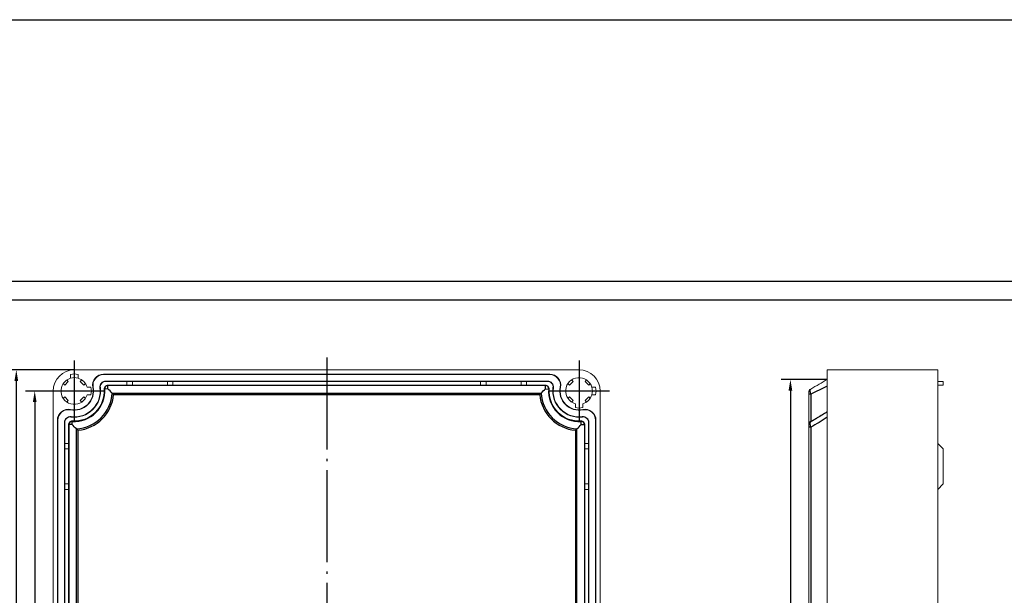
# Model space of a CAD drawing. Extents: x -6071 to -2649, y 3077 to 4693.
# Drawn here: x -3883 to -3349, y 4010 to 4323 of the extents above; entities that cross this region are included whole.
import ezdxf

# ---------------------------------------------------------------- set-up
doc = ezdxf.new("R2010")
doc.units = 0
doc.header["$LTSCALE"] = 2.5
doc.header["$PDSIZE"] = -5
doc.linetypes.add('CENTER', pattern=[24.5, 20, -2, 0.5, -2])
doc.layers.get('0').update_dxf_attribs({"linetype": 'CONTINUOUS'})
doc.layers.get('DEFPOINTS').update_dxf_attribs({"linetype": 'CONTINUOUS'})
doc.layers.add('BORDER', color=7, linetype='CONTINUOUS')
doc.styles.add('GOSTW', font='txt.shx', dxfattribs={"oblique": 10})
doc.dimstyles.new('CADM', dxfattribs={"dimtxt": 3.5, "dimasz": 3, "dimexe": 2.5, "dimexo": 0, "dimgap": 0.8, "dimtad": 1, "dimdec": 4, "dimdsep": 46, "dimtxsty": 'GOSTW', "dimcen": 0.09, "dimclrd": 1, "dimclre": 1, "dimclrt": 1, "dimadec": 0, "dimazin": 0, "dimtfac": 1, "dimtdec": 4, "dimtmove": 0, "dimatfit": 3, "dimfxl": 1, "dimtvp": 1, "dimtolj": 1, "dimtzin": 0, "dimarcsym": 0})

# ---------------------------------------------------------------- blocks, each defined once
blk = doc.blocks.new('*D129')
at = {"color": 1, "linetype": 'Continuous', "lineweight": -2}
for p, q in [((-3864.88, 4121.21), (-3879.88, 4121.21)), ((-3874.88, 4115.21), (-3874.88, 3853.21)), ((-3864.88, 3847.21), (-3879.88, 3847.21))]:
    blk.add_line(p, q, dxfattribs=at)
at = {"color": 1, "linetype": 'Continuous'}
for points in [[(-3875.88, 4115.21), (-3873.88, 4115.21), (-3874.88, 4121.21)], [(-3875.88, 3853.21), (-3873.88, 3853.21), (-3874.88, 3847.21)]]:
    blk.add_solid(points, dxfattribs=at)
at = {"layer": 'DEFPOINTS', "color": 0, "linetype": 'Continuous'}
for p in [(-3864.88, 4121.21), (-3874.88, 3847.21), (-3864.88, 3847.21)]:
    blk.add_point(p, dxfattribs=at)
at = {"color": 1, "linetype": 'Continuous', "insert": (-3878.98, 3984.21), "char_height": 5, "attachment_point": 5, "rotation": 90, "style": 'GOSTW'}
blk.add_mtext('274', dxfattribs=at)
blk = doc.blocks.new('*D130')
at = {"color": 1, "linetype": 'Continuous', "lineweight": -2}
for p, q in [((-3853.38, 4132.71), (-3889.88, 4132.71)), ((-3884.88, 4126.71), (-3884.88, 3841.71)), ((-3853.38, 3835.71), (-3889.88, 3835.71))]:
    blk.add_line(p, q, dxfattribs=at)
at = {"color": 1, "linetype": 'Continuous'}
for points in [[(-3885.88, 4126.71), (-3883.88, 4126.71), (-3884.88, 4132.71)], [(-3885.88, 3841.71), (-3883.88, 3841.71), (-3884.88, 3835.71)]]:
    blk.add_solid(points, dxfattribs=at)
at = {"layer": 'DEFPOINTS', "color": 0, "linetype": 'Continuous'}
for p in [(-3853.38, 4132.71), (-3884.88, 3835.71), (-3853.38, 3835.71)]:
    blk.add_point(p, dxfattribs=at)
at = {"color": 1, "linetype": 'Continuous', "insert": (-3888.98, 3984.21), "char_height": 5, "attachment_point": 5, "rotation": 90, "style": 'GOSTW'}
blk.add_mtext('297', dxfattribs=at)
blk = doc.blocks.new('*D66')
at = {"color": 1, "linetype": 'Continuous', "lineweight": -2}
for p, q in [((-3444.63, 4127.46), (-3469.63, 4127.46)), ((-3464.63, 4121.46), (-3464.63, 3846.96)), ((-3444.63, 3840.96), (-3469.63, 3840.96))]:
    blk.add_line(p, q, dxfattribs=at)
at = {"color": 1, "linetype": 'Continuous'}
for points in [[(-3465.63, 4121.46), (-3463.63, 4121.46), (-3464.63, 4127.46)], [(-3465.63, 3846.96), (-3463.63, 3846.96), (-3464.63, 3840.96)]]:
    blk.add_solid(points, dxfattribs=at)
at = {"layer": 'DEFPOINTS', "color": 0, "linetype": 'Continuous'}
for p in [(-3444.63, 4127.46), (-3464.63, 3840.96), (-3444.63, 3840.96)]:
    blk.add_point(p, dxfattribs=at)
at = {"color": 1, "linetype": 'Continuous', "insert": (-3468.73, 3984.21), "char_height": 5, "attachment_point": 5, "rotation": 90, "style": 'GOSTW'}
blk.add_mtext('286.5', dxfattribs=at)

msp = doc.modelspace()

# ---------------------------------------------------------------- linework, layer by layer
at = {"color": 4, "linetype": 'CENTER', "ltscale": 0.649606}
for p, q in [((-3853.38419, 4137.71251), (-3853.38419, 4104.71251)), ((-3579.38419, 4137.71251), (-3579.38419, 4104.71251)), ((-3836.88419, 4121.21251), (-3869.88419, 4121.21251)), ((-3562.88419, 4121.21251), (-3595.88419, 4121.21251))]:
    msp.add_line(p, q, dxfattribs=at)
at = {"color": 4, "linetype": 'CENTER'}
msp.add_line((-3716.3842, 4139.4219), (-3716.3842, 3830.63048), dxfattribs=at)
at = {"color": 7, "linetype": 'Continuous', "lineweight": 15}
for p, q in [((-3579.3842, 4132.7125), (-3853.38419, 4132.7125)), ((-3444.62679, 4115.94141), (-3444.62679, 4132.71251)), ((-3384.64707, 4132.71251), (-3440.4164, 4132.71251)), ((-3384.64707, 4132.71251), (-3384.64707, 4121.21251)), ((-3857.42428, 4127.2325), (-3856.63689, 4126.4451)), ((-3855.38419, 4130.24371), (-3855.38419, 4128.18119)), ((-3851.3842, 4130.24371), (-3851.3842, 4128.18119)), ((-3849.34411, 4127.2325), (-3850.1315, 4126.4451)), ((-3595.316, 4130.41251), (-3837.45239, 4130.41251)), ((-3837.45239, 4130.20298), (-3837.45239, 4130.41251)), ((-3595.316, 4130.20298), (-3837.45239, 4130.20298)), ((-3836.27506, 4126.62203), (-3836.27506, 4126.4125)), ((-3836.27506, 4126.62203), (-3596.49333, 4126.62203)), ((-3596.49333, 4126.62203), (-3596.49333, 4126.4125)), ((-3595.316, 4130.20298), (-3595.316, 4130.41251)), ((-3583.42428, 4127.2325), (-3582.63688, 4126.4451)), ((-3575.34411, 4127.2325), (-3576.1315, 4126.4451)), ((-3859.40418, 4125.25259), (-3858.61679, 4124.4652)), ((-3856.63689, 4126.4451), (-3858.61679, 4124.4652)), ((-3848.1516, 4124.4652), (-3850.1315, 4126.4451)), ((-3847.36421, 4125.25259), (-3848.1516, 4124.4652)), ((-3844.353, 4123.21251), (-3846.41551, 4123.21251)), ((-3843.12948, 4123.27223), (-3843.3349, 4123.23097)), ((-3839.45838, 4123.00317), (-3839.25056, 4123.02989)), ((-3836.27506, 4126.4125), (-3824.88419, 4126.4125)), ((-3824.88419, 4124.41251), (-3835.17369, 4124.41251)), ((-3824.88419, 4126.4125), (-3824.88419, 4124.41251)), ((-3824.88419, 4126.4125), (-3821.88419, 4126.4125)), ((-3821.88419, 4124.41251), (-3824.88419, 4124.41251)), ((-3821.88419, 4126.4125), (-3821.88419, 4124.41251)), ((-3802.88419, 4126.4125), (-3821.88419, 4126.4125)), ((-3821.88419, 4124.41251), (-3802.88419, 4124.41251)), ((-3802.88419, 4124.41251), (-3802.88419, 4126.4125)), ((-3802.88419, 4126.4125), (-3799.88419, 4126.4125)), ((-3799.88419, 4124.41251), (-3802.88419, 4124.41251)), ((-3799.88419, 4124.41251), (-3799.88419, 4126.4125)), ((-3799.88419, 4126.4125), (-3632.8842, 4126.4125)), ((-3632.8842, 4124.41251), (-3799.88419, 4124.41251)), ((-3632.8842, 4126.4125), (-3632.8842, 4124.41251)), ((-3632.8842, 4126.4125), (-3629.8842, 4126.4125)), ((-3629.8842, 4124.41251), (-3632.8842, 4124.41251)), ((-3629.8842, 4126.4125), (-3629.8842, 4124.41251)), ((-3610.8842, 4126.4125), (-3629.8842, 4126.4125)), ((-3629.8842, 4124.41251), (-3610.8842, 4124.41251)), ((-3610.8842, 4124.41251), (-3610.8842, 4126.4125)), ((-3610.8842, 4126.4125), (-3607.8842, 4126.4125)), ((-3607.8842, 4124.41251), (-3610.8842, 4124.41251)), ((-3607.8842, 4124.41251), (-3607.8842, 4126.4125)), ((-3607.8842, 4126.4125), (-3596.49333, 4126.4125)), ((-3597.5947, 4124.41251), (-3607.8842, 4124.41251)), ((-3593.31001, 4123.00317), (-3593.51782, 4123.02989)), ((-3589.63891, 4123.27223), (-3589.43348, 4123.23097)), ((-3585.40418, 4125.25259), (-3584.61679, 4124.4652)), ((-3584.61679, 4124.4652), (-3582.63688, 4126.4451)), ((-3576.1315, 4126.4451), (-3574.1516, 4124.4652)), ((-3573.3642, 4125.25259), (-3574.1516, 4124.4652)), ((-3570.35299, 4123.21251), (-3572.41551, 4123.21251)), ((-3384.64707, 4126.41251), (-3381.64708, 4126.41251)), ((-3381.64708, 4124.41251), (-3384.64707, 4124.41251)), ((-3381.64708, 4126.41251), (-3381.64708, 4124.41251)), ((-3864.88419, 4121.2125), (-3864.88419, 3847.21251)), ((-3859.40418, 4117.17242), (-3858.61679, 4117.95982)), ((-3858.61679, 4117.95982), (-3856.63689, 4115.97991)), ((-3857.42428, 4115.19252), (-3856.63689, 4115.97991)), ((-3850.1315, 4115.97991), (-3848.1516, 4117.95982)), ((-3849.34411, 4115.19252), (-3850.1315, 4115.97991)), ((-3847.36421, 4117.17242), (-3848.1516, 4117.95982)), ((-3844.353, 4119.21251), (-3846.41551, 4119.21251)), ((-3585.40418, 4117.17242), (-3584.61679, 4117.95982)), ((-3582.63688, 4115.97991), (-3584.61679, 4117.95982)), ((-3583.42428, 4115.19252), (-3582.63688, 4115.97991)), ((-3574.1516, 4117.95982), (-3576.1315, 4115.97991)), ((-3575.34411, 4115.19252), (-3576.1315, 4115.97991)), ((-3573.3642, 4117.17242), (-3574.1516, 4117.95982)), ((-3572.41551, 4119.21251), (-3570.35299, 4119.21251)), ((-3567.8842, 4121.2125), (-3567.8842, 3847.21251)), ((-3454.62679, 4102.8771), (-3454.62679, 4119.36547)), ((-3444.62679, 4115.94141), (-3444.62679, 4112.11381)), ((-3384.64707, 4121.21251), (-3384.64707, 3847.21251)), ((-3855.44392, 4110.95779), (-3855.40265, 4111.16322)), ((-3581.38419, 4112.18131), (-3581.38419, 4114.24382)), ((-3577.3842, 4112.18131), (-3577.3842, 4114.24382)), ((-3577.32447, 4110.95779), (-3577.36573, 4111.16322)), ((-3444.62679, 4110.01276), (-3444.62679, 4112.11381)), ((-3862.58419, 4105.2807), (-3862.58419, 3863.14431)), ((-3862.37467, 4105.2807), (-3862.58419, 4105.2807)), ((-3862.37467, 4105.2807), (-3862.37467, 3863.14431)), ((-3855.17486, 4107.28669), (-3855.20158, 4107.07888)), ((-3577.59353, 4107.28669), (-3577.56681, 4107.07888)), ((-3570.39372, 4105.2807), (-3570.39372, 3863.14431)), ((-3570.39372, 4105.2807), (-3570.18419, 4105.2807)), ((-3570.18419, 4105.2807), (-3570.18419, 3863.14431)), ((-3444.62679, 4110.01276), (-3444.62679, 4107.04243)), ((-3444.62679, 4107.04243), (-3444.62679, 3861.38259)), ((-3858.79371, 4104.10338), (-3858.58419, 4104.10338)), ((-3858.79371, 3864.32164), (-3858.79371, 4104.10338)), ((-3858.58419, 4092.7125), (-3858.58419, 4104.10338)), ((-3856.5842, 4103.002), (-3856.5842, 4092.7125)), ((-3576.18419, 4103.002), (-3576.18419, 4092.7125)), ((-3574.1842, 4092.7125), (-3574.1842, 4104.10338)), ((-3573.97468, 4104.10338), (-3574.1842, 4104.10338)), ((-3573.97468, 3864.32164), (-3573.97468, 4104.10338)), ((-3454.62679, 3866.84041), (-3454.62679, 4101.58461)), ((-3858.58419, 4089.7125), (-3858.58419, 4092.7125)), ((-3856.5842, 4092.7125), (-3858.58419, 4092.7125)), ((-3856.5842, 4089.7125), (-3858.58419, 4089.7125)), ((-3858.58419, 4089.7125), (-3858.58419, 4070.7125)), ((-3856.5842, 4092.7125), (-3856.5842, 4089.7125)), ((-3856.5842, 4070.7125), (-3856.5842, 4089.7125)), ((-3576.18419, 4089.7125), (-3576.18419, 4092.7125)), ((-3574.1842, 4092.7125), (-3576.18419, 4092.7125)), ((-3576.18419, 4089.7125), (-3576.18419, 4070.7125)), ((-3574.1842, 4089.7125), (-3576.18419, 4089.7125)), ((-3574.1842, 4092.7125), (-3574.1842, 4089.7125)), ((-3574.1842, 4070.7125), (-3574.1842, 4089.7125)), ((-3381.64708, 4089.71251), (-3384.64707, 4092.71251)), ((-3381.64708, 4089.71251), (-3381.64708, 4070.71251)), ((-3858.58419, 4070.7125), (-3856.5842, 4070.7125)), ((-3858.58419, 4067.7125), (-3858.58419, 4070.7125)), ((-3856.5842, 4070.7125), (-3856.5842, 4067.7125)), ((-3576.18419, 4070.7125), (-3574.1842, 4070.7125)), ((-3576.18419, 4067.7125), (-3576.18419, 4070.7125)), ((-3574.1842, 4070.7125), (-3574.1842, 4067.7125)), ((-3384.64707, 4067.71251), (-3381.64708, 4070.71251)), ((-3858.58419, 4067.7125), (-3856.5842, 4067.7125)), ((-3858.58419, 3900.71251), (-3858.58419, 4067.7125)), ((-3856.5842, 4067.7125), (-3856.5842, 3900.71251)), ((-3576.18419, 4067.7125), (-3574.1842, 4067.7125)), ((-3576.18419, 4067.7125), (-3576.18419, 3900.71251)), ((-3574.1842, 3900.71251), (-3574.1842, 4067.7125))]:
    msp.add_line(p, q, dxfattribs=at)
at = {"color": 1, "linetype": 'Continuous'}
for p, q in [((-3835.17369, 4122.41251), (-3836.90199, 4122.29862)), ((-3835.17369, 4124.41251), (-3835.17369, 4124.14456)), ((-3597.5947, 4124.14456), (-3835.17369, 4124.14456)), ((-3835.17369, 4122.41251), (-3835.17369, 4124.14456)), ((-3597.5947, 4124.41251), (-3597.5947, 4124.14456)), ((-3597.5947, 4122.41251), (-3597.5947, 4124.14456)), ((-3597.5947, 4122.41251), (-3595.8664, 4122.29862)), ((-3832.83512, 4120.08238), (-3599.93327, 4120.08238)), ((-3600.73724, 4119.21636), (-3832.03114, 4119.21636)), ((-3453.62679, 4119.53907), (-3453.62679, 4104.60043)), ((-3856.5842, 4103.002), (-3856.31624, 4103.002)), ((-3856.31624, 4103.002), (-3856.31624, 3865.42301)), ((-3854.58419, 4103.002), (-3856.31624, 4103.002)), ((-3854.58419, 4103.002), (-3854.4703, 4104.7303)), ((-3852.25407, 3867.76158), (-3852.25407, 4100.66344)), ((-3851.38804, 4099.85946), (-3851.38804, 3868.56556)), ((-3581.38034, 4099.85946), (-3581.38034, 3868.56556)), ((-3580.51432, 3867.76158), (-3580.51432, 4100.66344)), ((-3578.18419, 4103.002), (-3578.29808, 4104.7303)), ((-3578.18419, 4103.002), (-3576.45214, 4103.002)), ((-3576.18419, 4103.002), (-3576.45214, 4103.002)), ((-3576.45214, 4103.002), (-3576.45214, 3865.42301)), ((-3453.62679, 4101.58461), (-3454.62679, 4101.58461)), ((-3453.62679, 4101.58461), (-3453.62679, 3866.84041))]:
    msp.add_line(p, q, dxfattribs=at)
at = {"color": 7, "linetype": 'Continuous'}
msp.add_lwpolyline([(-6070.83346, 4322.95853), (-2649.41295, 4322.95853), (-2649.41295, 3077.20391), (-6070.83346, 3077.20391)], close=True, dxfattribs=at)
at = {"color": 1, "linetype": 'Continuous', "flags": 128}
for points in [[(-3837.16936, 4122.281), (-3837.16509, 4122.28129), (-3837.15229, 4122.28212), (-3837.13101, 4122.28352), (-3837.10136, 4122.28547), (-3837.06345, 4122.28798), (-3837.01745, 4122.29102), (-3836.96356, 4122.29456), (-3836.90199, 4122.29862)], [(-3595.59902, 4122.281), (-3595.6033, 4122.28129), (-3595.6161, 4122.28212), (-3595.63737, 4122.28352), (-3595.66703, 4122.28547), (-3595.70493, 4122.28798), (-3595.75094, 4122.29102), (-3595.80483, 4122.29456), (-3595.8664, 4122.29862)], [(-3854.45269, 4104.99768), (-3854.45297, 4104.9934), (-3854.45381, 4104.9806), (-3854.45521, 4104.95933), (-3854.45716, 4104.92967), (-3854.45966, 4104.89177), (-3854.4627, 4104.84576), (-3854.46625, 4104.79187), (-3854.4703, 4104.7303)], [(-3578.3157, 4104.99768), (-3578.31541, 4104.9934), (-3578.31458, 4104.9806), (-3578.31318, 4104.95933), (-3578.31123, 4104.92967), (-3578.30872, 4104.89177), (-3578.30568, 4104.84576), (-3578.30214, 4104.79187), (-3578.29808, 4104.7303)]]:
    msp.add_lwpolyline(points, dxfattribs=at)
at = {"color": 7, "linetype": 'Continuous', "lineweight": 15}
for centre, radius, start, end in [((-3853.38419, 4121.21251), 11.5, 90, 180), ((-3579.38419, 4121.21251), 11.5, 0, 90), ((-3853.38419, 4121.21251), 7.25, 106.0133944, 343.9866056), ((-3853.38419, 4121.21251), 9.25, 77.5131102, 102.4868898), ((-3853.38419, 4121.21251), 7.25, 73.9866056, 106.0133944), ((-3853.38419, 4121.21251), 7.25, 16.0133944, 73.9866056), ((-3837.45239, 4124.41251), 6, 90, 191.3570863), ((-3837.45239, 4124.41251), 5.79048, 90, 191.3570863), ((-3836.27506, 4123.41251), 3.20952, 90, 187.3272437), ((-3596.49333, 4123.41251), 3.20952, 352.6727563, 90), ((-3595.316, 4124.41251), 6, 348.6429137, 90), ((-3595.316, 4124.41251), 5.79048, 348.6429137, 90), ((-3579.38419, 4121.21251), 7.25, 16.0133944, 253.9866056), ((-3853.38419, 4121.21251), 10.45952, 258.6429137, 11.3570863), ((-3853.38419, 4121.21251), 10.25, 258.6429137, 11.3570863), ((-3853.38419, 4121.21251), 14.25, 262.6727563, 7.3272437), ((-3853.38419, 4121.21251), 14.04048, 262.6727563, 7.3272437), ((-3853.38419, 4121.21251), 16.25, 266.2298863, 3.7701137), ((-3853.38419, 4121.21251), 9.25, 347.5131102, 12.4868898), ((-3836.27506, 4123.41251), 3, 90, 187.3272437), ((-3835.17369, 4122.41251), 2, 90, 183.7701137), ((-3597.5947, 4122.41251), 2, 356.2298863, 90), ((-3596.49333, 4123.41251), 3, 352.6727563, 90), ((-3579.38419, 4121.21251), 16.25, 176.2298863, 273.7701137), ((-3579.38419, 4121.21251), 14.25, 172.6727563, 277.3272437), ((-3579.38419, 4121.21251), 14.04048, 172.6727563, 277.3272437), ((-3579.38419, 4121.21251), 10.45952, 168.6429137, 281.3570863), ((-3579.38419, 4121.21251), 10.25, 168.6429137, 281.3570863), ((-3579.38419, 4121.21251), 7.25, 343.9866056, 16.0133944), ((-3579.38419, 4121.21251), 9.25, 347.5131102, 12.4868898), ((-3452.62679, 4120.53431), 2, 120, 180), ((-3579.38419, 4121.21251), 7.25, 286.0133944, 343.9866056), ((-3856.58419, 4105.2807), 6, 78.6429137, 180), ((-3856.58419, 4105.2807), 5.79048, 78.6429137, 180), ((-3579.38419, 4121.21251), 9.25, 257.5131102, 282.4868898), ((-3576.18419, 4105.2807), 6, 0, 101.3570863), ((-3576.18419, 4105.2807), 5.79048, 0, 101.3570863), ((-3855.58419, 4104.10337), 3.20952, 82.6727563, 180), ((-3855.58419, 4104.10337), 3, 82.6727563, 180), ((-3577.18419, 4104.10337), 3.20952, 0, 97.3272437), ((-3577.18419, 4104.10337), 3, 0, 97.3272437), ((-3854.58419, 4103.002), 2, 86.2298863, 180), ((-3578.18419, 4103.002), 2, 0, 93.7701137)]:
    msp.add_arc(centre, radius, start, end, dxfattribs=at)
at = {"color": 1, "linetype": 'Continuous'}
for centre, radius, start, end in [((-3853.38419, 4121.21251), 16.51795, 266.2298863, 3.7701137), ((-3835.17369, 4122.41251), 1.73205, 90, 183.7701137), ((-3597.5947, 4122.41251), 1.73205, 356.2298863, 90), ((-3579.38419, 4121.21251), 16.51795, 176.2298863, 273.7701137), ((-3853.38419, 4121.21251), 20.58013, 273.1478958, 356.8521042), ((-3853.38419, 4121.21251), 21.44615, 275.3406734, 354.6593266), ((-3579.38419, 4121.21251), 21.44615, 185.3406734, 264.6593266), ((-3579.38419, 4121.21251), 20.58013, 183.1478958, 266.8521042), ((-3453.78819, 4117.50182), 2.04363, 85.4700942, 114.2265341), ((-3854.58419, 4103.002), 1.73205, 86.2298863, 180), ((-3578.18419, 4103.002), 1.73205, 0, 93.7701137), ((-3452.63857, 4102.87519), 1.98822, 119.8041432, 179.9449811)]:
    msp.add_arc(centre, radius, start, end, dxfattribs=at)
at = {"color": 7, "linetype": 'Continuous', "lineweight": 15}
for points in [[(-3440.4164, 4132.71251), (-3444.62679, 4132.71251)], [(-3435.57657, 4132.71251), (-3444.62679, 4132.71251)]]:
    msp.add_open_spline(points, degree=1, dxfattribs=at)
for points, knots in [([(-3453.62679, 4122.26636), (-3452.08143, 4123.15857), (-3450.55325, 4124.04086), (-3447.54519, 4125.77757), (-3446.06459, 4126.63239), (-3444.62679, 4127.46251)], [0, 0, 0, 0, 0.5, 0.5, 1, 1, 1, 1]), ([(-3454.62679, 4120.53431), (-3454.62679, 4120.53431), (-3454.62679, 4120.50902), (-3454.62679, 4120.40178), (-3454.62679, 4120.31944), (-3454.62679, 4120.10356), (-3454.62679, 4119.97314), (-3454.62679, 4119.68169), (-3454.62679, 4119.52614), (-3454.62679, 4119.36547)], [0, 0, 0, 0, 0.25, 0.25, 0.5, 0.5, 0.75, 0.75, 1, 1, 1, 1]), ([(-3454.62679, 4102.8771), (-3454.62679, 4102.8609), (-3454.62679, 4102.81967), (-3454.62679, 4102.68273), (-3454.62679, 4102.58668), (-3454.62679, 4102.34794), (-3454.62679, 4102.20865), (-3454.62679, 4101.90489), (-3454.62679, 4101.74609), (-3454.62679, 4101.58461)], [0, 0, 0, 0, 0.25, 0.25, 0.5, 0.5, 0.75, 0.75, 1, 1, 1, 1])]:
    msp.add_open_spline(points, degree=3, knots=knots, dxfattribs=at)
at = {"color": 1, "linetype": 'Continuous'}
for points, degree in [([(-3832.83512, 4120.08238), (-3833.57875, 4120.86803), (-3834.35463, 4121.64565), (-3835.17369, 4122.41251)], 3), ([(-3599.93327, 4120.08238), (-3599.18964, 4120.86803), (-3598.41375, 4121.64565), (-3597.5947, 4122.41251)], 3), ([(-3453.62679, 4104.60043), (-3450.6263, 4106.32248)], 1), ([(-3450.6263, 4106.32248), (-3450.13941, 4106.60191)], 1), ([(-3852.25407, 4100.66343), (-3853.03972, 4101.40706), (-3853.81733, 4102.18295), (-3854.58419, 4103.002)], 3), ([(-3580.51432, 4100.66343), (-3579.72867, 4101.40706), (-3578.95105, 4102.18295), (-3578.18419, 4103.002)], 3)]:
    msp.add_open_spline(points, degree=degree, dxfattribs=at)
for points, knots in [([(-3453.62679, 4119.53907), (-3453.66387, 4119.71404), (-3453.69667, 4119.88483), (-3453.75378, 4120.21811), (-3453.7782, 4120.38156), (-3453.81749, 4120.69524), (-3453.83222, 4120.84387), (-3453.85196, 4121.12494), (-3453.85697, 4121.25828), (-3453.8568, 4121.50306), (-3453.85171, 4121.61398), (-3453.83171, 4121.81319), (-3453.81663, 4121.90186), (-3453.75787, 4122.1263), (-3453.7001, 4122.22403), (-3453.62679, 4122.26636)], [0, 0, 0, 0, 0.125, 0.125, 0.25, 0.25, 0.375, 0.375, 0.5, 0.5, 0.625, 0.625, 0.75, 0.75, 1, 1, 1, 1]), ([(-3444.62679, 4123.75998), (-3446.09147, 4123.12981), (-3447.58062, 4122.45199), (-3450.58482, 4121.03651), (-3452.10045, 4120.29847), (-3453.62679, 4119.53907)], [0, 0, 0, 0, 0.5, 0.5, 1, 1, 1, 1]), ([(-3832.83512, 4120.08238), (-3832.78731, 4120.03187), (-3832.73119, 4119.9724), (-3832.60698, 4119.84011), (-3832.5393, 4119.76772), (-3832.33092, 4119.54365), (-3832.1791, 4119.37877), (-3832.03114, 4119.21635)], [0, 0, 0, 0, 0.25, 0.25, 0.5, 0.5, 1, 1, 1, 1]), ([(-3599.93327, 4120.08238), (-3599.98107, 4120.03187), (-3600.0372, 4119.9724), (-3600.16141, 4119.84011), (-3600.22909, 4119.76772), (-3600.43747, 4119.54365), (-3600.58929, 4119.37877), (-3600.73725, 4119.21635)], [0, 0, 0, 0, 0.25, 0.25, 0.5, 0.5, 1, 1, 1, 1]), ([(-3444.62679, 4107.04243), (-3446.06459, 4106.00259), (-3447.54519, 4105.04397), (-3450.55325, 4103.23823), (-3452.08143, 4102.39146), (-3453.62679, 4101.58461)], [0, 0, 0, 0, 0.5, 0.5, 1, 1, 1, 1]), ([(-3444.6297, 4110.06799), (-3444.72328, 4109.99493), (-3445.56853, 4109.33501), (-3447.37345, 4108.17804), (-3449.27651, 4106.99705), (-3450.40831, 4106.37964), (-3450.59588, 4106.27732)], [0, 0, 0, 0, 0.049981186, 0.451449993, 0.909087416, 1, 1, 1, 1]), ([(-3852.25407, 4100.66343), (-3852.20356, 4100.61563), (-3852.14409, 4100.55951), (-3852.01179, 4100.43529), (-3851.9394, 4100.36761), (-3851.71533, 4100.15923), (-3851.55046, 4100.00741), (-3851.38804, 4099.85946)], [0, 0, 0, 0, 0.25, 0.25, 0.5, 0.5, 1, 1, 1, 1]), ([(-3580.51432, 4100.66343), (-3580.56483, 4100.61563), (-3580.6243, 4100.55951), (-3580.75659, 4100.43529), (-3580.82898, 4100.36761), (-3581.05305, 4100.15923), (-3581.21793, 4100.00741), (-3581.38035, 4099.85946)], [0, 0, 0, 0, 0.25, 0.25, 0.5, 0.5, 1, 1, 1, 1]), ([(-3453.62679, 4101.58461), (-3453.66344, 4101.76274), (-3453.69594, 4101.93799), (-3453.75271, 4102.28275), (-3453.77709, 4102.45328), (-3453.81649, 4102.78362), (-3453.83135, 4102.94172), (-3453.85148, 4103.244), (-3453.85673, 4103.38918), (-3453.85704, 4103.6596), (-3453.85219, 4103.78422), (-3453.83257, 4104.0126), (-3453.81764, 4104.11686), (-3453.75903, 4104.3896), (-3453.70096, 4104.52213), (-3453.62679, 4104.60043)], [0, 0, 0, 0, 0.125, 0.125, 0.25, 0.25, 0.375, 0.375, 0.5, 0.5, 0.625, 0.625, 0.75, 0.75, 1, 1, 1, 1])]:
    msp.add_open_spline(points, degree=3, knots=knots, dxfattribs=at)
at = {"layer": 'BORDER', "color": 1, "linetype": 'Continuous'}
msp.add_lwpolyline([(-4052.17063, 3340.65142), (-2864.17063, 3340.65142), (-2864.17063, 4180.65142), (-4052.17063, 4180.65142), (-4052.17063, 3340.65142)], dxfattribs=at)
at = {"layer": 'BORDER', "color": 7, "linetype": 'Continuous'}
msp.add_lwpolyline([(-4012.17063, 3350.65142), (-2874.17063, 3350.65142), (-2874.17063, 4170.65142), (-4012.17063, 4170.65142), (-4012.17063, 3350.65142)], dxfattribs=at)

# ---------------------------------------------------------------- dimensions: what is measured, and where the dimension line sits
at = {"color": 1, "linetype": 'Continuous'}
for base, p1, p2, override, picture, middle in [((-3884.88419, 3835.71251), (-3853.38419, 4132.7125), (-3853.38419, 3835.71251), {"dimscale": 2, "dimtxt": 2.5, "dimdec": 1, "dimaunit": 1, "dimadec": 4, "dimtfac": 0.6, "dimatfit": 2, "dimtolj": 0}, '*D130', (-3888.98419, 3984.21251)), ((-3464.62679, 3840.96251), (-3444.62679, 4127.46251), (-3444.62679, 3840.96251), {"dimscale": 2, "dimtxt": 2.5, "dimgap": 0.8, "dimtoh": 0, "dimdec": 1, "dimlfac": 1, "dimse1": 0, "dimse2": 0, "dimsd1": 0, "dimsd2": 0, "dimtol": 0, "dimlim": 0, "dimtfac": 0.6, "dimatfit": 2, "dimtolj": 0}, '*D66', (-3468.72679, 3984.21251)), ((-3874.88419, 3847.21251), (-3864.88419, 4121.21251), (-3864.88419, 3847.21251), {"dimscale": 2, "dimtxt": 2.5, "dimtoh": 1, "dimdec": 1, "dimaunit": 1, "dimadec": 4, "dimtfac": 0.6, "dimtmove": 1, "dimatfit": 2, "dimtolj": 0}, '*D129', (-3878.98419, 3984.21251))]:
    dim = msp.add_linear_dim(base=base, p1=p1, p2=p2, angle=90, dimstyle='CADM', override=override, dxfattribs=at)
    dim.commit()
    dim.dimension.update_dxf_attribs({"geometry": picture, "text_midpoint": middle})

doc.saveas('drawing.dxf')
